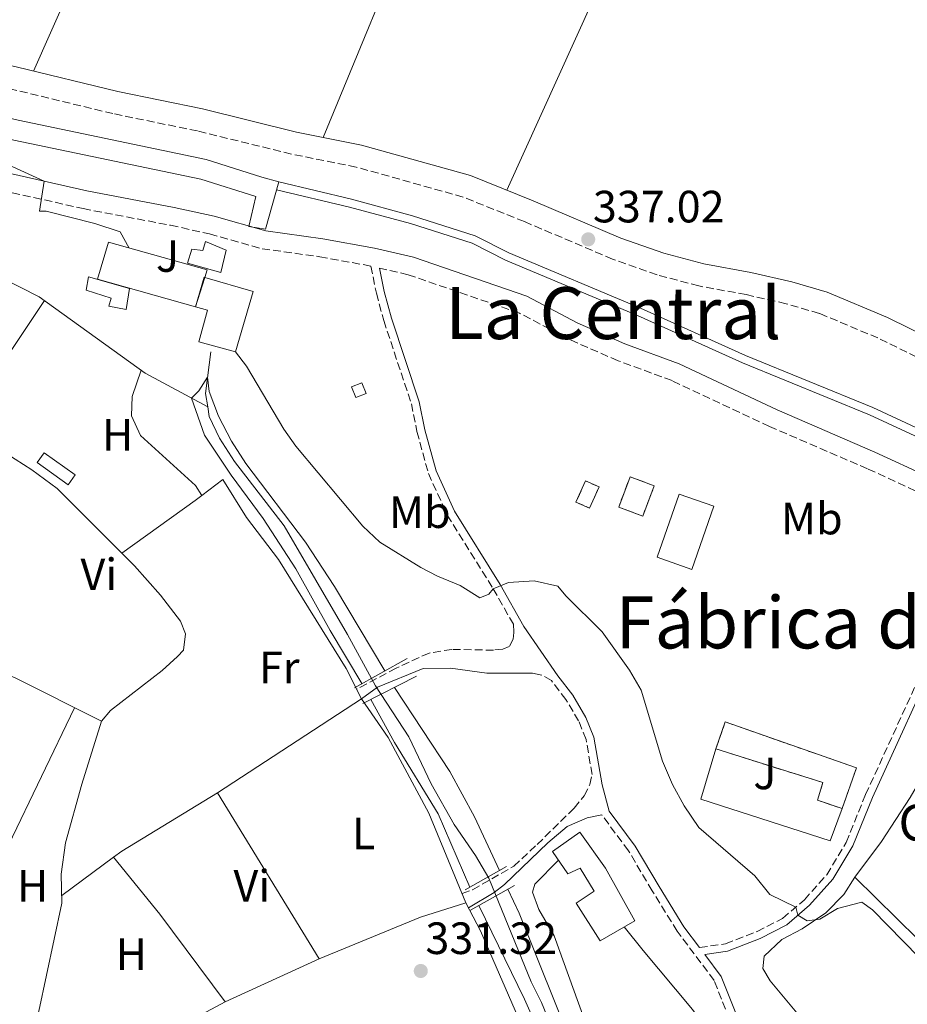
# Model space of a CAD drawing. Units: metres. Extents: x 563398 to 566847, y 4696347 to 4698679.
# Drawn here: x 564655 to 564851, y 4698126 to 4698344 of the extents above; entities that cross this region are included whole.
import ezdxf
from ezdxf.enums import TextEntityAlignment as Align

# ---------------------------------------------------------------- set-up
doc = ezdxf.new("R2010")
doc.units = ezdxf.units.M
doc.header["$MEASUREMENT"] = 0
doc.linetypes.add('DGN Style 3', pattern=[2.435890702152634, 1.739921930109024, -0.6959687720436097])
for name, color, linetype, lineweight in [('Acequia de obra', 4, 'Continuous', 0), ('Acequia sin especificar', 4, 'Continuous', 0), ('Camino', 7, 'DGN Style 3', 0), ('Canal de obra', 4, 'Continuous', 13), ('construcción   en ruinas', 1, 'Continuous', 0), ('contrucción  en ruinas', 1, 'DGN Style 3', 13), ('corral', 7, 'Continuous', 0), ('Cota de punto acotado terreno', 7, 'Continuous', 0), ('Curva de nivel intermedia', 30, 'Continuous', 0), ('Edificio', 1, 'Continuous', 13), ('Estanque', 4, 'Continuous', 0), ('Etiqueta de uso rústico', 92, 'Continuous', 0), ('Línea  de bancal', 1, 'Continuous', 13), ('Línea  de muro-pared o tapia', 1, 'Continuous', 13), ('Línea de cambio de uso (parcela vista)', 92, 'Continuous', 0), ('Margen derecho', 7, 'Continuous', 0), ('Puente', 1, 'Continuous', 0), ('Punto acotado terreno (símbolo)', 7, 'Continuous', 0), ('Texto de Polígono Industrial', 51, 'Continuous', 0), ('Texto de Área (paraje) menor', 7, 'Continuous', 0), ('Zona ajardinada', 92, 'Continuous', 0)]:
    doc.layers.add(name, color=color, linetype=linetype, lineweight=lineweight)
doc.styles.add('Style-Arial', font='arial.ttf')

# ---------------------------------------------------------------- blocks, each defined once
blk = doc.blocks.new('5PATER')
at = {"layer": 'Punto acotado terreno (símbolo)', "linetype": 'Continuous', "lineweight": 0}
h = blk.add_hatch(color=51, dxfattribs=at)
edge = h.paths.add_edge_path()
edge.add_ellipse((0, 0), major_axis=(-0.1095731443231308, -0.1110710700762829), ratio=0.9994222409660317, start_angle=0, end_angle=360)

msp = doc.modelspace()

# ---------------------------------------------------------------- linework, layer by layer
at = {"layer": 'Acequia de obra', "color": 4, "linetype": 'Continuous', "lineweight": 0}
for points in [[(565098.3300000001, 4698152.439999999, 335.4100000000035), (565079.6399999997, 4698163.99, 335.4100000000035), (565064.6799999997, 4698172.550000001, 335.4100000000035), (565029.8399999999, 4698188.15, 335.570000000007), (564994.5499999998, 4698202.789999999, 335.6499999999942), (564984.5499999998, 4698206.390000001, 335.6499999999942), (564976.8300000001, 4698209.59, 335.6499999999942), (564963.75, 4698211.67, 335.6499999999942), (564949.9500000002, 4698215.430000001, 335.6499999999942), (564939.3899999997, 4698218.869999999, 335.6499999999942), (564899.8300000001, 4698233.67, 335.7299999999959), (564885.75, 4698239.91, 335.7299999999959), (564862.7100000001, 4698249.51, 335.6900000000023), (564843.75, 4698258.310000001, 335.6900000000023), (564815.5899999999, 4698269.83, 335.6100000000006), (564792.3499999996, 4698280.310000001, 335.4900000000052), (564763.1500000004, 4698292.550000001, 335.4900000000052), (564755.75, 4698296.310000001, 335.4100000000035), (564741.8700000001, 4698300.710000001, 335.0899999999965), (564728.3499999996, 4698304.390000001, 334.8899999999995), (564712.2300000004, 4698308.230000001, 334.7299999999959)], [(565097.0599999996, 4698151.130000001, 335.4100000000035), (565078.7300000004, 4698162.460000001, 335.4100000000035), (565063.8700000001, 4698170.960000001, 335.4100000000035), (565029.1299999999, 4698186.51, 335.570000000007), (564993.9100000003, 4698201.130000001, 335.6499999999942), (564983.9100000003, 4698204.730000001, 335.6499999999942), (564976.3499999996, 4698207.859999999, 335.6499999999942), (564963.3799999999, 4698209.92, 335.6499999999942), (564949.4400000004, 4698213.720000001, 335.6499999999942), (564938.8099999996, 4698217.189999999, 335.6499999999942), (564899.1600000003, 4698232.02, 335.7299999999959), (564885.0499999998, 4698238.27, 335.7299999999959), (564862, 4698247.880000001, 335.6900000000023), (564843.04, 4698256.680000001, 335.6900000000023), (564814.8899999997, 4698268.189999999, 335.6100000000006), (564791.6399999997, 4698278.680000001, 335.4900000000052), (564762.4000000004, 4698290.930000001, 335.4900000000052), (564755.0800000001, 4698294.66, 335.4100000000035), (564741.3700000001, 4698299, 335.0899999999965), (564727.9100000003, 4698302.66, 334.8899999999995), (564711.75, 4698306.51, 334.7299999999959)]]:
    msp.add_polyline3d(points, dxfattribs=at)
at = {"layer": 'Acequia sin especificar', "color": 4, "linetype": 'Continuous', "lineweight": 0, "extrusion": (0.2103043695962585, -0.03049994310681523, 0.9771600818694968), "elevation": -24216.30457445506, "flags": 128}
msp.add_lwpolyline([(4730676.017414884, 112906.5172944727), (4730666.667004786, 112906.3290631893), (4730663.809414087, 112905.3879067729)], dxfattribs=at)
at = {"layer": 'Acequia sin especificar', "color": 4, "linetype": 'Continuous', "lineweight": 0}
for points in [[(564494.6699999999, 4698334.57, 331.6999999999971), (564502.2699999996, 4698339.27, 331.6199999999953), (564507.2300000004, 4698340.550000001, 331.6199999999953), (564512.75, 4698339.91, 331.6199999999953), (564518.4699999997, 4698338.390000001, 331.6199999999953), (564525.5499999998, 4698335.51, 331.6199999999953), (564531.9100000003, 4698333.350000001, 331.5800000000018), (564537.1500000004, 4698330.390000001, 331.5399999999936), (564547.0700000003, 4698323.83, 331.4600000000065), (564558.79, 4698316.789999999, 331.4199999999983), (564576.9500000002, 4698308.07, 331.3399999999965), (564590.2300000004, 4698303.91, 331.2599999999948), (564596.9900000002, 4698302.630000001, 331.2599999999948), (564610.5099999999, 4698302.710000001, 331.2599999999948), (564616.0300000003, 4698302.310000001, 331.2599999999948), (564622.5099999999, 4698300.310000001, 331.2200000000012), (564633.8700000001, 4698295.59, 331.179999999993), (564659.1900000004, 4698282.789999999, 331.179999999993), (564682.6299999999, 4698265.91, 331.1399999999995), (564696.4900000002, 4698258.390000001, 329.6999999999971)], [(564696.4900000002, 4698258.390000001, 329.6999999999971), (564696.8300000001, 4698256.310000001, 329.8999999999942), (564699.0700000003, 4698251.51, 329.8999999999942), (564702.3899999997, 4698246.310000001, 329.8999999999942), (564713.4299999997, 4698232.07, 329.8999999999942), (564727.4699999997, 4698207.99, 329.8999999999942), (564733.6299999999, 4698196.630000001, 329.7799999999988), (564741.0300000003, 4698185.350000001, 329.7400000000052), (564745.9900000002, 4698174.949999999, 329.6600000000035), (564751.0300000003, 4698165.91, 329.5800000000018), (564755.79, 4698159.109999999, 329.5800000000018), (564758.75, 4698154.07, 329.5800000000018), (564768.1500000004, 4698131.109999999, 329.4199999999983), (564770.4299999997, 4698126.550000001, 329.4199999999983), (564776.79, 4698111.029999999, 329.4600000000065)]]:
    msp.add_polyline3d(points, dxfattribs=at)
at = {"layer": 'Camino', "color": 7, "linetype": 'DGN Style 3', "lineweight": 0}
for points in [[(564875.3500000013, 4698258.710000002, 337.1600000000034), (564844.9100000003, 4698273.670000002, 337.2200000000012), (564831.9499999986, 4698279.109999999, 337.1900000000023), (564824.55, 4698281.270000001, 337.1600000000034), (564815.7500000001, 4698283.27, 337.1300000000048), (564805.2299999992, 4698285.189999999, 337.1000000000059), (564795.9899999988, 4698287.670000001, 337.1000000000059), (564786.1499999973, 4698291.11, 337.1300000000048), (564766.6299999976, 4698299.430000001, 337.1000000000059), (564753.0699999989, 4698304.87, 337.2200000000012), (564729.3899999994, 4698311.510000001, 337.2200000000012), (564715.0700000009, 4698314.390000002, 337.1000000000059), (564694.23, 4698319.510000001, 337.1300000000048), (564675.5100000004, 4698323.350000001, 337.0700000000069), (564652.9899999987, 4698328.790000001, 337.0399999999938), (564627.9899999984, 4698334.07, 337.0700000000069), (564613.3900000004, 4698336.790000001, 337.0700000000069), (564592.5100000014, 4698341.430000002, 337.1900000000023), (564576.7899999992, 4698344.390000001, 337.2500000000002)], [(564636.5500000012, 4698309.590000001, 334.429999999993), (564668.9099999999, 4698302.310000001, 335.2299999999959), (564688.2699999989, 4698298.630000002, 335.8300000000017), (564696.91, 4698296.710000002, 335.8699999999955), (564708.5500000009, 4698293.430000001, 336.070000000007), (564721.3099999992, 4698291.670000002, 336.1499999999943), (564732.6299999983, 4698289.590000001, 336.1499999999943), (564733.8299999984, 4698283.590000002, 336.070000000007), (564735.4699999992, 4698277.51, 335.8699999999955), (564741.589999999, 4698259.109999999, 335.8699999999955), (564742.8299999974, 4698252.949999999, 335.8699999999955), (564745.3500000008, 4698243.670000001, 335.9100000000035), (564749.5500000007, 4698234.470000001, 335.7899999999936), (564759.7099999996, 4698218.150000002, 335.2299999999959), (564764.1800000002, 4698210.290000001, 334.5899999999966), (564764.3099999975, 4698208.470000002, 334.5899999999966), (564764.1499999987, 4698206.949999999, 334.4499999999972), (564763.269999998, 4698205.350000001, 334.1499999999941), (564761.8299999987, 4698204.790000002, 333.8899999999995), (564759.7899999979, 4698204.550000001, 333.7700000000042), (564750.5499999999, 4698204.710000002, 333.1499999999941), (564745.5100000018, 4698203.910000003, 332.7100000000065), (564738.1900000017, 4698200.550000003, 331.8099999999978), (564729.4499999997, 4698195.880000001, 331.3099999999977)], [(564805.4200000013, 4698138.7, 333.3300000000019), (564811.1599999992, 4698139.540000001, 333.6100000000007), (564818.1499999985, 4698142.240000002, 334.0899999999965), (564823.8099999981, 4698145.150000001, 334.9299999999931), (564828.6200000005, 4698149.260000002, 335.3699999999953), (564833.5599999978, 4698154.82, 335.4499999999972), (564837.8500000016, 4698161.939999999, 335.5299999999988), (564842.1799999989, 4698172.57, 335.6100000000007), (564857.8299999974, 4698206.760000002, 336.2499999999999), (564861.9699999992, 4698213.790000001, 336.1699999999984), (564865.7100000009, 4698217.07, 336.2100000000065), (564870.510000002, 4698218.65, 336.2899999999937), (564888.3899999991, 4698222.390000002, 336.8500000000059), (564888.8099999992, 4698225.029999999, 337.1100000000007), (564866.4299999984, 4698233.750000001, 337.3099999999977), (564842.5900000002, 4698244.710000004, 337.2299999999959), (564820.9099999989, 4698254.070000002, 336.9900000000054), (564799.3099999982, 4698264.230000001, 336.9900000000054), (564787.35, 4698268.630000002, 337.0299999999989), (564776.5499999995, 4698273.350000001, 336.9100000000035), (564765.5100000021, 4698279.190000001, 336.7899999999936), (564740.9099999996, 4698287.670000001, 336.3500000000058), (564734.5500000005, 4698289.140000002, 336.1499999999943)], [(564752.8000000007, 4698150.630000002, 331.2100000000066), (564755.1499999977, 4698151.51, 331.2700000000042), (564764.2699999994, 4698156.710000001, 332.2500000000001), (564769.4299999982, 4698161.510000001, 332.4700000000011), (564777.6700000016, 4698169.590000001, 333.3300000000019), (564779.870000001, 4698172.310000001, 333.4700000000013), (564781.1099999994, 4698174.790000002, 333.5899999999965), (564781.61, 4698176.990000002, 333.5899999999965), (564780.2699999989, 4698184.790000002, 333.7500000000001), (564778.6299999983, 4698188.869999999, 333.8300000000018), (564775.8299999975, 4698193.59, 333.9100000000036), (564772.5899999988, 4698197.83, 333.9100000000036), (564770.4699999976, 4698199.03, 333.9299999999931)], [(564862.0199999984, 4697995.49, 331.7899999999937), (564859.1099999981, 4698009.75, 332.0299999999988), (564856.5899999992, 4698017.75, 331.9900000000052), (564851.7099999997, 4698027.59, 332.0299999999988), (564844.0699999998, 4698045.75, 332.3099999999976), (564838.949999999, 4698057.029999999, 332.5099999999949), (564833.3900000001, 4698068.230000001, 332.6699999999984), (564826.0299999998, 4698092.630000001, 333.1499999999941), (564820.1099999987, 4698106.470000002, 333.1499999999941), (564813.829999998, 4698118.230000001, 333.1100000000006), (564808.6299999988, 4698131.430000002, 333.1499999999941), (564800.4699999982, 4698142.310000001, 333.5500000000029), (564794.9099999993, 4698151.270000001, 333.7500000000001), (564789.6700000024, 4698160.150000001, 333.5899999999965), (564783.7499999991, 4698168.07, 333.5099999999949)]]:
    msp.add_polyline3d(points, dxfattribs=at)
at = {"layer": 'Canal de obra', "color": 4, "linetype": 'Continuous', "lineweight": 13}
for points in [[(564555.8899999997, 4698345.470000001, 336.1300000000047), (564654.5300000003, 4698321.869999999, 336.0500000000029), (564696.1200000001, 4698313.189999999, 336.0500000000029), (564708.4600000001, 4698309.279999999, 336.0500000000029), (564712.2300000004, 4698308.230000001, 336.0500000000029), (564709.2699999996, 4698297.75, 336.0500000000029), (564705.6299999999, 4698298.390000001, 336.0500000000029), (564707.1100000005, 4698305.029999999, 336.0500000000029), (564694.9900000002, 4698308.869999999, 336.0500000000029), (564653.5499999998, 4698317.51, 336.0500000000029), (564554.5899999999, 4698341.189999999, 336.1300000000047), (564547.6299999999, 4698343.75, 336.1300000000047), (564542.4299999997, 4698346.550000001, 336.1300000000047)], [(564542.4299999997, 4698346.550000001, 336.1300000000047), (564547.6299999999, 4698343.75, 336.1300000000047), (564554.5899999999, 4698341.189999999, 336.1300000000047), (564653.5499999998, 4698317.51, 336.0500000000029), (564694.9900000002, 4698308.869999999, 336.0500000000029), (564707.1100000005, 4698305.029999999, 336.0500000000029), (564705.6299999999, 4698298.390000001, 336.0500000000029), (564709.2699999996, 4698297.75, 336.0500000000029), (564712.2300000004, 4698308.230000001, 336.0500000000029), (564708.4600000001, 4698309.279999999, 336.0500000000029), (564696.1200000001, 4698313.189999999, 336.0500000000029), (564654.5300000003, 4698321.869999999, 336.0500000000029), (564555.8899999997, 4698345.470000001, 336.1300000000047)]]:
    msp.add_polyline3d(points, dxfattribs=at)
at = {"layer": 'construcción   en ruinas', "color": 1, "linetype": 'Continuous', "lineweight": 0, "elevation": 337.7599999999948, "flags": 128}
msp.add_lwpolyline([(564795.3600000005, 4698240.949999999), (564792.8399999999, 4698234.230000001), (564787.5099999999, 4698236.230000001), (564790.0300000003, 4698242.949999999), (564795.3600000005, 4698240.949999999)], close=True, dxfattribs=at)
at = {"layer": 'construcción   en ruinas', "color": 1, "linetype": 'Continuous', "lineweight": 0}
for points in [[(564783.1500000004, 4698240.689999999, 342.4400000000023), (564781.0300000003, 4698235.99, 342.1999999999971), (564778.04, 4698237.34, 342.4400000000023), (564780.1600000003, 4698242.039999999, 342.4799999999959)], [(564840.1299999999, 4698178.480000001, 338.1600000000035), (564836.9800000004, 4698169.470000001, 338.2400000000052), (564831.5099999999, 4698171.350000001, 338.1600000000035), (564832.7300000004, 4698175.220000001, 338.3600000000006), (564808.9900000002, 4698182.710000001, 339.3600000000006), (564811.0899999999, 4698188.67, 339.3600000000006)]]:
    msp.add_polyline3d(points, close=True, dxfattribs=at)
at = {"layer": 'contrucción  en ruinas', "color": 1, "linetype": 'DGN Style 3', "lineweight": 13, "elevation": 337.7599999999948, "flags": 128}
msp.add_lwpolyline([(564792.8399999999, 4698234.230000001), (564787.5099999999, 4698236.230000001), (564790.0300000003, 4698242.949999999), (564795.3600000005, 4698240.949999999), (564792.8399999999, 4698234.230000001)], dxfattribs=at)
at = {"layer": 'contrucción  en ruinas', "color": 1, "linetype": 'DGN Style 3', "lineweight": 13}
for points in [[(564780.1600000003, 4698242.039999999, 342.4799999999959), (564778.04, 4698237.34, 342.4400000000023), (564781.0300000003, 4698235.99, 342.1999999999971), (564783.1500000004, 4698240.689999999, 342.4400000000023), (564780.1600000003, 4698242.039999999, 342.4799999999959)], [(564808.9900000002, 4698182.710000001, 339.3600000000006), (564811.0899999999, 4698188.67, 339.3600000000006), (564840.1299999999, 4698178.480000001, 338.1600000000035), (564836.9800000004, 4698169.470000001, 338.2400000000052)], [(564836.9800000004, 4698169.470000001, 338.2400000000052), (564831.5099999999, 4698171.350000001, 338.1600000000035), (564832.7300000004, 4698175.220000001, 338.3600000000006), (564808.9900000002, 4698182.710000001, 339.3600000000006)]]:
    msp.add_polyline3d(points, dxfattribs=at)
at = {"layer": 'Curva de nivel intermedia', "color": 30, "linetype": 'Continuous', "lineweight": 0, "flags": 128}
for points, elevation in [([(564538.7100000007, 4698344.470000001), (564561.4300000012, 4698335.91), (564567.6300000016, 4698334.390000001), (564602.5099999994, 4698323.749999999), (564638.0300000008, 4698316.149999999), (564653.3100000005, 4698311.59), (564660.2500000009, 4698308.399999999), (564659.2300000016, 4698301.75), (564660.7100000012, 4698301.75), (564671.4700000014, 4698299.029999999), (564677.1100000008, 4698297.189999998), (564679.1200000002, 4698293.58)], 334.9999999999999), ([(564702.67, 4698270.63), (564705.0700000006, 4698267.429999999), (564713.3099999996, 4698253.510000001), (564715.9900000017, 4698249.749999999), (564730.8700000013, 4698231.99), (564734.6300000009, 4698228.470000001), (564743.7100000002, 4698222.869999998), (564747.3899999993, 4698220.949999998), (564752.3899999994, 4698218.869999999), (564756.7500000002, 4698216.149999999), (564758.7500000007, 4698216.949999999), (564759.7099999996, 4698218.149999999), (564763.0700000013, 4698219.509999999), (564768.7900000013, 4698219.909999999), (564774.0300000005, 4698218.710000001), (564775.7900000018, 4698216.55), (564783.8699999999, 4698208.63), (564789.8700000012, 4698200.149999999), (564792.4700000007, 4698195.670000001), (564797.1900000013, 4698179.990000002), (564799.4300000012, 4698174.789999999), (564802.0300000006, 4698170.069999998), (564805.2699999993, 4698165.27), (564817.6299999999, 4698154.55), (564820.9900000016, 4698150.470000001), (564826.7100000015, 4698147.619999998), (564827.190000002, 4698145.84), (564829.2700000008, 4698144.63), (564832.0700000013, 4698144.95), (564835.9500000017, 4698147.349999998), (564841.3499999996, 4698148.709999999), (564843.6699999998, 4698147.029999998), (564874.4300000003, 4698115.67)], 334.9999999999999), ([(564730.65, 4698197.13), (564723.5900000014, 4698208.869999999), (564715.9900000017, 4698222.550000001), (564708.7499999999, 4698233.67), (564701.670000001, 4698243.269999999), (564695.75, 4698252.149999999), (564692.8900000012, 4698260.34), (564694.5499999997, 4698261.99), (564696.4400000006, 4698264.960000001), (564696.8300000017, 4698261.83), (564698.8700000002, 4698256.390000001), (564701.7900000017, 4698250.789999999), (564704.9099999997, 4698245.910000001), (564718.1100000007, 4698228.470000001), (564724.5900000005, 4698218.63), (564735.7100000005, 4698199.96)], 330.0000000000001), ([(564737.8300000017, 4698196.279999998), (564750.1100000017, 4698177.669999998), (564755.5900000002, 4698167.670000001), (564761.0799999998, 4698155.759999999)], 330.0000000000001), ([(564754.5100000006, 4698152.069999998), (564747.5500000003, 4698168.31), (564737.8699999996, 4698184.07), (564732.5800000012, 4698193.59)], 330.0000000000001), ([(564762.9700000008, 4698151.640000001), (564765.4299999995, 4698146.310000001), (564777.6700000016, 4698115.990000002), (564784.5500000014, 4698096.869999999), (564792.2300000015, 4698080.230000001), (564797.8300000007, 4698066.789999999), (564800.4700000006, 4698061.27), (564814.8700000017, 4698036.230000001), (564828.9100000008, 4698013.99), (564832.3500000008, 4698007.909999998), (564834.0200000005, 4698004.279999998), (564835.1800000005, 4697998.319999999), (564837.0700000015, 4697984.509999999)], 330.0000000000001), ([(564832.8200000002, 4697981.619999998), (564824.8300000017, 4698001.829999999), (564819.2300000003, 4698013.91), (564813.8300000001, 4698023.990000002), (564809.1100000016, 4698031.91), (564790.2700000014, 4698069.099999999), (564781.8700000015, 4698087.949999998), (564774.0300000005, 4698110.390000001), (564771.5899999996, 4698116.149999999), (564766.6299999999, 4698127.27), (564756.52, 4698147.999999999)], 330.0000000000001)]:
    msp.add_lwpolyline(points, dxfattribs=dict(at, elevation=elevation))
at = {"layer": 'Edificio', "color": 1, "linetype": 'Continuous', "lineweight": 13, "flags": 128}
for points, elevation in [([(564700.5899999999, 4698293.109999999), (564699.3899999997, 4698288.15), (564691.9800000004, 4698290.210000001), (564692.9500000002, 4698293.350000001), (564695.3899999997, 4698293.029999999), (564696.0300000003, 4698295.029999999), (564700.5899999999, 4698293.109999999)], 338.679999999993), ([(564731.5499999998, 4698261.359999999), (564729.3099999996, 4698260.470000001), (564728.3499999996, 4698262.869999999), (564730.5899999999, 4698263.76), (564731.5499999998, 4698261.359999999)], 338.2799999999988), ([(564808.5999999996, 4698236.41), (564803.7199999997, 4698222.41), (564795.9900000002, 4698225.109999999), (564800.8700000001, 4698239.109999999), (564808.5999999996, 4698236.41)], 339.679999999993)]:
    msp.add_lwpolyline(points, close=True, dxfattribs=dict(at, elevation=elevation))
at = {"layer": 'Edificio', "color": 51, "linetype": 'Continuous', "lineweight": 13, "flags": 128}
for points, elevation in [([(564699.3899999997, 4698288.15), (564691.9800000004, 4698290.210000001), (564692.9500000002, 4698293.350000001), (564695.3899999997, 4698293.029999999), (564696.0300000003, 4698295.029999999), (564700.5899999999, 4698293.109999999), (564699.3899999997, 4698288.15)], 338.679999999993), ([(564729.3099999996, 4698260.470000001), (564728.3499999996, 4698262.869999999), (564730.5899999999, 4698263.76), (564731.5499999998, 4698261.359999999), (564729.3099999996, 4698260.470000001)], 338.2799999999988), ([(564803.7199999997, 4698222.41), (564795.9900000002, 4698225.109999999), (564800.8700000001, 4698239.109999999), (564808.5999999996, 4698236.41), (564803.7199999997, 4698222.41)], 339.679999999993)]:
    msp.add_lwpolyline(points, dxfattribs=dict(at, elevation=elevation))
at = {"layer": 'Edificio', "color": 1, "linetype": 'Continuous', "lineweight": 13}
for points in [[(564679.1900000004, 4698284.619999999, 335.1900000000023), (564678.4299999997, 4698279.99, 335.1999999999971), (564674.5899999999, 4698280.710000001, 335.1999999999971), (564675.1100000005, 4698282.470000001, 335.1999999999971), (564669.5499999998, 4698284.230000001, 335.0800000000018), (564670.1100000005, 4698287.189999999, 334.8800000000047)], [(564706.5599999996, 4698283.939999999, 339.6000000000058), (564702.6699999999, 4698270.630000001, 339.5200000000041), (564694.54, 4698272.82, 339.4799999999959), (564696.4299999997, 4698279.850000001, 339.4799999999959), (564693.8099999996, 4698280.600000001, 338.6399999999995), (564695.7000000002, 4698287.109999999, 338.679999999993), (564695.8250000002, 4698287.0735, 338.6906000000017)], [(564667.1200000001, 4698243.390000001, 333.3500000000058), (564665.5499999998, 4698241.189999999, 333.2700000000041), (564658.7100000001, 4698246.07, 333.1100000000006), (564660.2800000003, 4698248.27, 333.3500000000058)], [(564784.5499999998, 4698156.310000001, 336.3099999999977), (564791.0700000003, 4698144.630000001, 335.6699999999983), (564783.4299999997, 4698140.15, 335.6300000000047), (564778.1100000005, 4698148.550000001, 335.6699999999983), (564782.0700000003, 4698151.189999999, 335.9100000000035), (564778.9500000002, 4698156.310000001, 336.070000000007), (564776.2300000004, 4698155.029999999, 336.2299999999959), (564772.8300000001, 4698159.99, 336.2299999999959), (564778.9100000003, 4698164.230000001, 336.3899999999995)]]:
    msp.add_polyline3d(points, close=True, dxfattribs=at)
at = {"layer": 'Edificio', "color": 51, "linetype": 'Continuous', "lineweight": 13}
for points in [[(564678.4299999997, 4698279.99, 335.1999999999971), (564674.5899999999, 4698280.710000001, 335.1999999999971), (564675.1100000005, 4698282.470000001, 335.1999999999971), (564669.5499999998, 4698284.230000001, 335.0800000000018), (564670.1100000005, 4698287.189999999, 334.8800000000047), (564679.1900000004, 4698284.619999999, 335.1900000000023), (564678.4299999997, 4698279.99, 335.1999999999971)], [(564702.6699999999, 4698270.630000001, 339.5200000000041), (564694.54, 4698272.82, 339.4799999999959), (564696.4299999997, 4698279.850000001, 339.4799999999959), (564693.8099999996, 4698280.600000001, 338.6399999999995), (564695.7000000002, 4698287.109999999, 338.679999999993), (564695.8250000002, 4698287.0735, 338.6906000000017), (564706.5599999996, 4698283.939999999, 339.6000000000058), (564702.6699999999, 4698270.630000001, 339.5200000000041)], [(564660.2800000003, 4698248.27, 333.3500000000058), (564658.7100000001, 4698246.07, 333.1100000000006), (564665.5499999998, 4698241.189999999, 333.2700000000041), (564667.1200000001, 4698243.390000001, 333.3500000000058), (564660.2800000003, 4698248.27, 333.3500000000058)], [(564783.4299999997, 4698140.15, 335.6300000000047), (564778.1100000005, 4698148.550000001, 335.6699999999983), (564782.0700000003, 4698151.189999999, 335.9100000000035), (564778.9500000002, 4698156.310000001, 336.070000000007), (564776.2300000004, 4698155.029999999, 336.2299999999959), (564772.8300000001, 4698159.99, 336.2299999999959), (564778.9100000003, 4698164.230000001, 336.3899999999995), (564784.5499999998, 4698156.310000001, 336.3099999999977), (564791.0700000003, 4698144.630000001, 335.6699999999983), (564783.4299999997, 4698140.15, 335.6300000000047)]]:
    msp.add_polyline3d(points, dxfattribs=at)
at = {"layer": 'Estanque', "color": 4, "linetype": 'Continuous', "lineweight": 0}
msp.add_polyline3d([(564695.8250000002, 4698287.0735, 338.2621999999974), (564693.8099999996, 4698280.600000001, 336.3899999999995), (564672.1100000005, 4698286.699999999, 334.9499999999971), (564674.5099999999, 4698294.869999999, 335.2299999999959), (564696.3499999996, 4698288.76, 338.75)], close=True, dxfattribs=at)
msp.add_polyline3d([(564696.3499999996, 4698288.76, 338.75), (564695.8250000002, 4698287.0735, 338.2621999999974), (564693.8099999996, 4698280.600000001, 336.3899999999995), (564672.1100000005, 4698286.699999999, 334.9499999999971), (564674.5099999999, 4698294.869999999, 335.2299999999959), (564696.3499999996, 4698288.76, 338.75)], dxfattribs=at)
at = {"layer": 'Línea  de bancal', "color": 1, "linetype": 'Continuous', "lineweight": 13}
for points in [[(564657.739999999, 4698120.850000001, 332.820000000007), (564659.1099999992, 4698124.630000002, 332.8999999999942), (564664.1900000019, 4698148.55, 332.820000000007), (564664.0700000012, 4698154.949999999, 332.7400000000052), (564665.0300000003, 4698161.91, 332.7400000000052), (564668.6299999988, 4698174.869999999, 332.7400000000052), (564672.9499999994, 4698188.79, 332.5), (564653.9899999984, 4698198.31, 332.6199999999953), (564636.4299999988, 4698205.909999999, 332.6600000000035)], [(564839.7899999999, 4698154.310000001, 335.820000000007), (564853.7500000009, 4698140.550000001, 336.1000000000058), (564872.589999999, 4698124.230000001, 335.820000000007), (564881.7100000008, 4698114.869999998, 335.820000000007)]]:
    msp.add_polyline3d(points, dxfattribs=at)
at = {"layer": 'Línea  de muro-pared o tapia', "color": 1, "linetype": 'Continuous', "lineweight": 13}
msp.add_polyline3d([(564836.9800000004, 4698169.470000001, 338.2400000000052), (564834.3099999996, 4698162.310000001, 337.8399999999965), (564805.7100000001, 4698171.59, 337.8399999999965), (564808.9900000002, 4698182.710000001, 339.3600000000006)], dxfattribs=at)
at = {"layer": 'Línea de cambio de uso (parcela vista)', "color": 92, "linetype": 'Continuous', "lineweight": 0, "extrusion": (0.05334377889756148, -0.02464579662968674, 0.9982720200233082), "elevation": -85330.69628079691, "flags": 128}
msp.add_lwpolyline([(4501963.704201064, 1455362.977372214), (4502102.218600389, 1455363.998440045), (4502163.757889318, 1455366.040575707)], dxfattribs=at)
at = {"layer": 'Línea de cambio de uso (parcela vista)', "color": 92, "linetype": 'Continuous', "lineweight": 0, "extrusion": (-0.0006605223629363579, -0.0009870806694639261, 0.9999992946907312), "elevation": -4679.174327962465, "flags": 128}
msp.add_lwpolyline([(564660.4057061089, 4698279.660111325), (564641.6756837743, 4698251.67009769)], dxfattribs=at)
at = {"layer": 'Línea de cambio de uso (parcela vista)', "color": 92, "linetype": 'Continuous', "lineweight": 0, "extrusion": (-0.3644547273319522, 0.5043003157666677, 0.7828498855100074), "elevation": 2163776.681334822, "flags": 128}
msp.add_lwpolyline([(-3209638.68814442, -2721877.721744448), (-3209636.862749342, -2721877.657457535), (-3209616.886727036, -2721877.721744448)], dxfattribs=at)
at = {"layer": 'Línea de cambio de uso (parcela vista)', "color": 92, "linetype": 'Continuous', "lineweight": 0, "extrusion": (0.002641533018208541, 0.001725624584827813, 0.999995022249164), "elevation": 9930.371278710274, "flags": 128}
msp.add_lwpolyline([(564695.8243845009, 4698162.808960504), (564727.6645903997, 4698183.608991473)], dxfattribs=at)
at = {"layer": 'Línea de cambio de uso (parcela vista)', "color": 92, "linetype": 'Continuous', "lineweight": 0, "extrusion": (0.001542097011644174, 0.00320208812931885, 0.9999936842642653), "elevation": 16247.37330654606, "flags": 128}
msp.add_lwpolyline([(564665.7857125939, 4698163.850542896), (564636.4853773279, 4698103.010230986)], dxfattribs=at)
at = {"layer": 'Línea de cambio de uso (parcela vista)', "color": 92, "linetype": 'Continuous', "lineweight": 0, "extrusion": (0.319467987972562, -0.5008504636383256, 0.8044184344817299), "elevation": -2172412.351987302, "flags": 128}
msp.add_lwpolyline([(3002592.363045615, 2942213.049236292), (3002594.63726999, 2942213.251235032), (3002619.437290713, 2942212.5779059)], dxfattribs=at)
at = {"layer": 'Línea de cambio de uso (parcela vista)', "color": 92, "linetype": 'Continuous', "lineweight": 0, "extrusion": (-0.002427340389710935, 0.003957901381198686, 0.9999892214595562), "elevation": 17555.60574598438, "flags": 128}
msp.add_lwpolyline([(564720.3312690484, 4698103.544644768), (564697.8108499208, 4698140.264932378)], dxfattribs=at)
at = {"layer": 'Línea de cambio de uso (parcela vista)', "color": 92, "linetype": 'Continuous', "lineweight": 0, "extrusion": (0.00900907530771865, 0.006662634962225063, 0.999937220958126), "elevation": 36721.00102071424, "flags": 128}
msp.add_lwpolyline([(564638.2536573793, 4698009.8365155), (564649.7346329546, 4698018.326703946)], dxfattribs=at)
at = {"layer": 'Línea de cambio de uso (parcela vista)', "color": 92, "linetype": 'Continuous', "lineweight": 0, "extrusion": (-0.1540007581423269, -0.118917460428028, 0.9808885788390734), "elevation": -645328.2184039229, "flags": 128}
msp.add_lwpolyline([(-3373434.999534178, 3255002.572538557), (-3373418.718261332, 3255002.983701032), (-3373394.569544071, 3255002.572538557)], dxfattribs=at)
at = {"layer": 'Línea de cambio de uso (parcela vista)', "color": 92, "linetype": 'Continuous', "lineweight": 0, "extrusion": (-0.01388705999054804, 0.06850949588845401, 0.9975538073396988), "elevation": 314355.4364827082, "flags": 128}
msp.add_lwpolyline([(-1486808.30471539, -4481291.766067967), (-1486832.085932414, -4481296.343853113), (-1486842.561534673, -4481297.488299401)], dxfattribs=at)
at = {"layer": 'Línea de cambio de uso (parcela vista)', "color": 92, "linetype": 'Continuous', "lineweight": 0, "extrusion": (0.003175986857197737, 0.001450834687112071, 0.9999939040745166), "elevation": 8941.384063152189, "flags": 128}
msp.add_lwpolyline([(564696.4484750059, 4698118.682117471), (564717.28862398, 4698128.20212749)], dxfattribs=at)
at = {"layer": 'Línea de cambio de uso (parcela vista)', "color": 92, "linetype": 'Continuous', "lineweight": 0, "elevation": 331.6999999999971, "flags": 128}
msp.add_lwpolyline([(564687.9500000002, 4698120.07), (564700.3499999996, 4698126.710000001)], dxfattribs=at)
at = {"layer": 'Línea de cambio de uso (parcela vista)', "color": 92, "linetype": 'Continuous', "lineweight": 0}
for points in [[(564657.8899999997, 4698332.76, 336.8099999999977), (564685.4299999997, 4698394.869999999, 336.6300000000047), (564714.3099999996, 4698456.550000001, 336.8699999999953), (564717.1100000005, 4698463.91, 336.8399999999965), (564730.6799999997, 4698495.130000001, 337.0200000000041)], [(564796.4400000004, 4698491.460000001, 336.6600000000035), (564775.8300000001, 4698447.109999999, 336.6300000000047), (564746.8700000001, 4698378.789999999, 336.7799999999988), (564743.5499999998, 4698370.07, 336.7799999999988), (564722.0899999999, 4698318.09, 336.8099999999977)], [(564695.1600000003, 4698238.779999999, 331.1000000000058), (564693.75, 4698241.029999999, 331.0599999999977), (564681.6299999999, 4698252.07, 331.0599999999977), (564679.6299999999, 4698256.470000001, 331.1399999999995), (564679.75, 4698260.710000001, 331.1399999999995), (564681.7800000003, 4698266.52, 331.0599999999977)], [(564677.4900000002, 4698226.01, 331.1000000000058), (564663.1500000004, 4698240.310000001, 331.5), (564657.5099999999, 4698244.470000001, 331.5), (564651.9900000002, 4698247.99, 331.4600000000065)], [(564730.5099999999, 4698193.75, 331.3000000000029), (564727.1500000004, 4698200.470000001, 331.3399999999965), (564712.1500000004, 4698224.630000001, 331.3800000000047), (564705.1100000005, 4698233.91, 331.3399999999965), (564699.8200000003, 4698242.32, 331.3399999999965), (564695.1600000003, 4698238.779999999, 331.1000000000058)], [(564672.9500000002, 4698188.789999999, 331.1399999999995), (564674.9500000002, 4698191.189999999, 331.5800000000018), (564686.4299999997, 4698200.07, 331.6600000000035), (564689.8300000001, 4698203.109999999, 331.6600000000035), (564691.1100000005, 4698204.550000001, 331.6600000000035), (564691.5499999998, 4698208.15, 331.6600000000035), (564690.4299999997, 4698210.949999999, 331.6600000000035), (564686.0300000003, 4698216.710000001, 331.6600000000035), (564680.3099999996, 4698223.189999999, 331.6600000000035), (564677.4900000002, 4698226.01, 331.1000000000058)], [(564839.79, 4698154.310000001, 335.820000000007), (564845.6699999999, 4698162.15, 336.0599999999977), (564852.0300000003, 4698171.91, 336.1000000000058), (564858.1100000005, 4698182.310000001, 336.2200000000012), (564863.7100000001, 4698193.67, 336.2200000000012), (564866.1900000004, 4698199.83, 336.179999999993), (564866.5099999999, 4698201.51, 336.2200000000012), (564869.6299999999, 4698209.91, 336.2200000000012), (564872.5499999998, 4698213.67, 336.179999999993), (564877.8700000001, 4698215.59, 336.1000000000058), (564892.7100000001, 4698215.83, 336.0200000000041), (564903.1900000004, 4698214.789999999, 336.1399999999995), (564910.75, 4698212.789999999, 336.1000000000058), (564918.0700000003, 4698209.430000001, 335.9799999999959), (564925.4299999997, 4698205.99, 336.0599999999977), (564927.9100000003, 4698203.59, 336.0599999999977), (564929.3899999997, 4698200.470000001, 336.0599999999977), (564929.5099999999, 4698196.789999999, 336.0599999999977), (564929.3494999995, 4698195.302100001, 336.0599999999977)], [(564730.5099999999, 4698193.75, 331.3000000000029), (564736.4699999997, 4698185.189999999, 331.179999999993), (564745.4299999997, 4698168.470000001, 331.179999999993), (564753.6299999999, 4698148.630000001, 331.2200000000012)], [(564774.1799999997, 4698158.02, 332.3800000000047), (564768.9500000002, 4698152.710000001, 332.4199999999983), (564768.4299999997, 4698150.949999999, 332.5), (564769.8300000001, 4698147.109999999, 332.5), (564773.1900000004, 4698141.27, 332.5399999999936), (564781.79, 4698117.59, 332.2200000000012), (564787.2699999996, 4698103.91, 332.2599999999948), (564791.5099999999, 4698095.99, 331.820000000007), (564795.3499999996, 4698091.59, 331.5), (564801.8300000001, 4698086.710000001, 331.2200000000012), (564806.4699999997, 4698083.75, 331.0599999999977), (564809.75, 4698084.15, 330.9400000000023), (564814.5899999999, 4698086.630000001, 330.9400000000023), (564819.2699999996, 4698090.15, 331.0200000000041), (564822.3499999996, 4698093.83, 331.0599999999977), (564820.2300000004, 4698099.350000001, 331.0599999999977), (564814.2300000004, 4698110.470000001, 331.179999999993), (564808.1100000005, 4698119.51, 331.179999999993), (564803.4699999997, 4698125.430000001, 331.4199999999983), (564792.9500000002, 4698138.07, 332.5), (564788.7400000002, 4698143.26, 332.5399999999936)], [(564839.79, 4698154.310000001, 335.820000000007), (564837.3499999996, 4698150.470000001, 334.6999999999971), (564833.3499999996, 4698146.390000001, 334.7799999999988), (564828.1500000004, 4698142.869999999, 334.7799999999988), (564823.5899999999, 4698140.470000001, 334.7799999999988), (564819.7100000001, 4698136.789999999, 334.7400000000052), (564819.3899999997, 4698134.07, 334.7400000000052), (564821.0700000003, 4698131.350000001, 334.7400000000052), (564828.3899999997, 4698122.470000001, 334.7400000000052), (564833.2699999996, 4698117.189999999, 334.7400000000052), (564842.5499999998, 4698109.27, 334.820000000007), (564844.4699999997, 4698108.230000001, 334.8600000000006), (564853.4299999997, 4698105.67, 334.8999999999942), (564858.7100000001, 4698105.109999999, 334.8999999999942), (564864.75, 4698105.350000001, 334.9799999999959), (564870.6299999999, 4698107.029999999, 335.0599999999977), (564875.3099999996, 4698109.99, 335.0599999999977), (564880.8499999996, 4698115.75, 335.0200000000041)], [(564753.6299999999, 4698148.630000001, 331.2200000000012), (564756.9100000003, 4698142.390000001, 331.3000000000029), (564766.5499999998, 4698120.15, 331.3399999999965), (564774.6500000004, 4698101.029999999, 331.179999999993)]]:
    msp.add_polyline3d(points, dxfattribs=at)
at = {"layer": 'Margen derecho', "color": 7, "linetype": 'Continuous', "lineweight": 0}
for points in [[(564506.0500000002, 4698391.91, 336.8899999999995), (564531.9699999993, 4698371.160000001, 337.3099999999977), (564542.230000001, 4698363.550000001, 337.3099999999977), (564558.379999998, 4698355.400000001, 337.2799999999988), (564566.9899999979, 4698352.290000002, 337.2200000000012), (564577.9200000024, 4698349.279999999, 337.2500000000002), (564593.5199999994, 4698346.34, 337.1900000000023), (564614.3899999993, 4698341.699999999, 337.0700000000069), (564628.9699999972, 4698338.99, 337.0700000000069), (564654.1000000018, 4698333.680000001, 337.0399999999938), (564676.6000000011, 4698328.240000002, 337.0700000000069), (564695.3299999975, 4698324.400000001, 337.1300000000048), (564716.1599999995, 4698319.28, 337.1000000000059), (564730.5599999984, 4698316.380000002, 337.2200000000012), (564754.6900000017, 4698309.62, 337.2200000000012), (564768.5499999998, 4698304.060000001, 337.1000000000059), (564787.9600000001, 4698295.78, 337.1300000000048), (564797.4699999986, 4698292.460000001, 337.1000000000059), (564806.3299999988, 4698290.08, 337.1000000000059), (564816.7600000005, 4698288.180000001, 337.1300000000048), (564825.8099999984, 4698286.119999999, 337.1600000000034), (564833.6299999993, 4698283.84, 337.1900000000023), (564846.9899999967, 4698278.230000001, 337.2200000000012), (564877.469999998, 4698263.250000001, 337.1600000000034)], [(564533.3700000008, 4698345.270000001, 334.229999999996), (564559.6400000008, 4698334.740000002, 334.5500000000029), (564567.2199999981, 4698332.15, 334.5500000000029), (564583.5300000005, 4698326.990000002, 334.7500000000001), (564600.2299999995, 4698322.460000001, 334.5899999999966), (564626.1199999996, 4698315.7, 334.3899999999995), (564637.3700000015, 4698313.550000002, 334.429999999993), (564669.7300000002, 4698306.27, 335.2299999999959), (564689.0899999992, 4698302.590000001, 335.8300000000017), (564697.8999999979, 4698300.630000004, 335.8699999999955), (564709.3799999979, 4698297.4, 336.070000000007), (564721.9499999986, 4698295.660000001, 336.1499999999943), (564733.4499999986, 4698293.550000002, 336.1499999999943), (564742.0300000017, 4698291.560000002, 336.3500000000058), (564767.1299999983, 4698282.910000003, 336.7899999999936), (564778.3099999987, 4698276.990000002, 336.9100000000035), (564788.8599999987, 4698272.380000002, 337.0299999999989), (564800.8799999994, 4698267.960000001, 336.9900000000054), (564822.5799999986, 4698257.76, 336.9900000000054), (564844.2399999975, 4698248.4, 337.2299999999959), (564868.0100000009, 4698237.470000001, 337.3099999999977)], [(564734.5500000005, 4698289.140000002, 336.1499999999943), (564735.5799999987, 4698284, 336.070000000007), (564737.1900000002, 4698278.03, 335.8699999999955), (564743.329999998, 4698259.57, 335.8699999999955), (564744.5799999975, 4698253.36, 335.8699999999955), (564747.0499999997, 4698244.279999999, 335.9100000000035), (564751.14, 4698235.32, 335.7899999999936), (564761.2600000009, 4698219.07, 335.2299999999959), (564766.519999998, 4698209.820000002, 334.4700000000013), (564774.0500000005, 4698198.890000002, 333.9100000000036), (564777.3200000006, 4698194.600000001, 333.9100000000036), (564780.2499999988, 4698189.670000001, 333.8300000000018), (564782.01, 4698185.279999999, 333.7500000000001), (564783.8299999973, 4698174.7, 333.5899999999965), (564785.3999999987, 4698168.870000001, 333.5099999999949), (564791.170000002, 4698161.15, 333.5899999999965), (564796.4499999994, 4698152.200000001, 333.7500000000001), (564801.9600000012, 4698143.32, 333.5500000000029), (564805.4200000013, 4698138.7, 333.3300000000019)], [(564853.3500000003, 4698028.340000001, 332.0299999999988), (564845.7199999995, 4698046.470000003, 332.3099999999976), (564840.5799999986, 4698057.800000003, 332.5099999999949), (564835.0699999988, 4698068.890000002, 332.6699999999984), (564827.7199999974, 4698093.240000002, 333.1499999999941), (564821.7299999993, 4698107.250000001, 333.1499999999941), (564815.4699999985, 4698118.980000001, 333.1100000000006), (564810.2100000014, 4698132.310000002, 333.1499999999941), (564806.5599999991, 4698137.180000001, 333.3300000000019), (564811.5900000005, 4698137.910000001, 333.6100000000007), (564818.829999998, 4698140.710000002, 334.0899999999965), (564824.749999999, 4698143.750000002, 334.9299999999931), (564829.7899999993, 4698148.07, 335.3699999999953), (564834.9100000003, 4698153.83, 335.4499999999972), (564839.3500000014, 4698161.190000001, 335.5299999999988), (564843.7100000001, 4698171.91, 335.6100000000007), (564859.3099999971, 4698205.99, 336.2499999999999)], [(564770.4699999976, 4698199.03, 333.9299999999931), (564768.3900000011, 4698199.430000001, 333.9100000000036), (564758.2699999979, 4698199.430000001, 333.4700000000013), (564750.2699999983, 4698200.550000003, 332.9700000000012), (564744.1900000008, 4698200.470000002, 332.5500000000029), (564734.1099999979, 4698196.390000001, 331.5299999999989), (564730.5100000015, 4698193.750000001, 331.300000000003)], [(564783.7499999991, 4698168.07, 333.5099999999949), (564780.5500000005, 4698167.430000002, 333.2899999999935), (564776.1099999992, 4698165.510000002, 333.050000000003), (564771.7899999986, 4698161.91, 332.7700000000042), (564762.1900000006, 4698152.630000002, 332.1499999999942), (564759.9499999988, 4698150.870000001, 331.8699999999953), (564754.2399999979, 4698147.470000001, 331.229999999996)]]:
    msp.add_polyline3d(points, dxfattribs=at)
at = {"layer": 'Puente', "color": 1, "linetype": 'Continuous', "lineweight": 0, "extrusion": (-0.1107930309175401, -0.06189127934217838, 0.9919144992596355), "elevation": -353017.3404354918, "flags": 128}
msp.add_lwpolyline([(-3826203.341554103, 2761808.744352008), (-3826203.341554103, 2761795.348815439)], dxfattribs=at)
at = {"layer": 'Puente', "color": 1, "linetype": 'Continuous', "lineweight": 0, "extrusion": (-0.07987831925703562, -0.0410185963652706, 0.9959603048640514), "elevation": -237493.5295982521, "flags": 128}
msp.add_lwpolyline([(-3921385.57278388, 2637852.880324828), (-3921385.57278388, 2637866.244156613)], dxfattribs=at)
at = {"layer": 'Puente', "color": 1, "linetype": 'Continuous', "lineweight": 0, "extrusion": (-0.04330013159644192, -0.0243088458118969, 0.9987663283366256), "elevation": -138329.7805151179, "flags": 128}
msp.add_lwpolyline([(-3820245.465721528, 2788946.416074086), (-3820245.465721528, 2788935.944245209)], dxfattribs=at)
at = {"layer": 'Puente', "color": 1, "linetype": 'Continuous', "lineweight": 0, "extrusion": (-0.05886214757316804, -0.03329088675205469, 0.9977108621451088), "elevation": -189317.9982837446, "flags": 128}
msp.add_lwpolyline([(-3811383.307563353, 2798043.725343799), (-3811383.307563354, 2798054.963920222)], dxfattribs=at)

# ---------------------------------------------------------------- block references
at = {"layer": 'Punto acotado terreno (símbolo)', "color": 7, "linetype": 'Continuous', "lineweight": 0, "xscale": 10, "yscale": 10, "zscale": 10}
for p in [(564780.7499999994, 4698295.51, 337.0200000000041), (564743.6700000024, 4698133.51, 331.320000000007)]:
    msp.add_blockref('5PATER', p, dxfattribs=at)

# ---------------------------------------------------------------- texts
at = {"layer": 'corral', "color": 7, "linetype": 'Continuous', "lineweight": 0, "style": 'Style-Arial'}
msp.add_text('Corral de la Dehesa', height=8, dxfattribs=at).set_placement((564849.4600000016, 4698162.350000001, 336.0800000000018))
at = {"layer": 'Cota de punto acotado terreno', "color": 7, "linetype": 'Continuous', "lineweight": 0, "style": 'Style-Arial'}
for s, p in [('337.02', (564781.7899999992, 4698299.26, 337.0200000000041)), ('331.32', (564744.6999999987, 4698137.26, 331.320000000007))]:
    msp.add_text(s, height=7.000000000000002, dxfattribs=at).set_placement(p)
at = {"layer": 'Etiqueta de uso rústico', "color": 92, "linetype": 'Continuous', "lineweight": 0, "style": 'Style-Arial'}
for s, p in [('H', (564676.541645991, 4698252.220010001, 331.2200000000012)), ('Mb', (564743.4502462426, 4698235.10001, 335.5)), ('Mb', (564830.2702462415, 4698233.690009999, 336.5899999999965)), ('Vi', (564672.3689322192, 4698221.34001, 331.4900000000052)), ('Fr', (564712.3336852674, 4698200.70001, 331.4900000000052)), ('L', (564731.0314203794, 4698163.980010001, 331.3099999999977)), ('H', (564657.7016459908, 4698152.380010002, 332.7700000000041)), ('Vi', (564706.2489322178, 4698152.380010002, 331.5899999999965)), ('H', (564679.5816459887, 4698137.260010001, 332.0200000000041))]:
    msp.add_text(s, height=7.000000000000002, dxfattribs=at).set_placement(p, align=Align.MIDDLE_CENTER)
at = {"layer": 'Texto de Polígono Industrial', "color": 51, "linetype": 'Continuous', "lineweight": 0, "style": 'Style-Arial'}
msp.add_text('Fábrica de Menta', height=11.5, dxfattribs=at).set_placement((564786.7800000004, 4698204.939999999, 335.0099999999948))
at = {"layer": 'Texto de Área (paraje) menor', "color": 7, "linetype": 'Continuous', "lineweight": 0, "style": 'Style-Arial'}
msp.add_text('La Central', height=11.5, dxfattribs=at).set_placement((564786.2936967171, 4698279.190010001, 336.7899999999936), align=Align.MIDDLE_CENTER)
at = {"layer": 'Zona ajardinada', "color": 92, "linetype": 'Continuous', "lineweight": 0, "style": 'Style-Arial'}
for p in [(564687.5869051337, 4698291.820010003, 335.2299999999959), (564819.8669051362, 4698177.260010001, 335.3099999999977)]:
    msp.add_text('J', height=7.000000000000002, dxfattribs=at).set_placement(p, align=Align.MIDDLE_CENTER)

doc.saveas('drawing.dxf')
